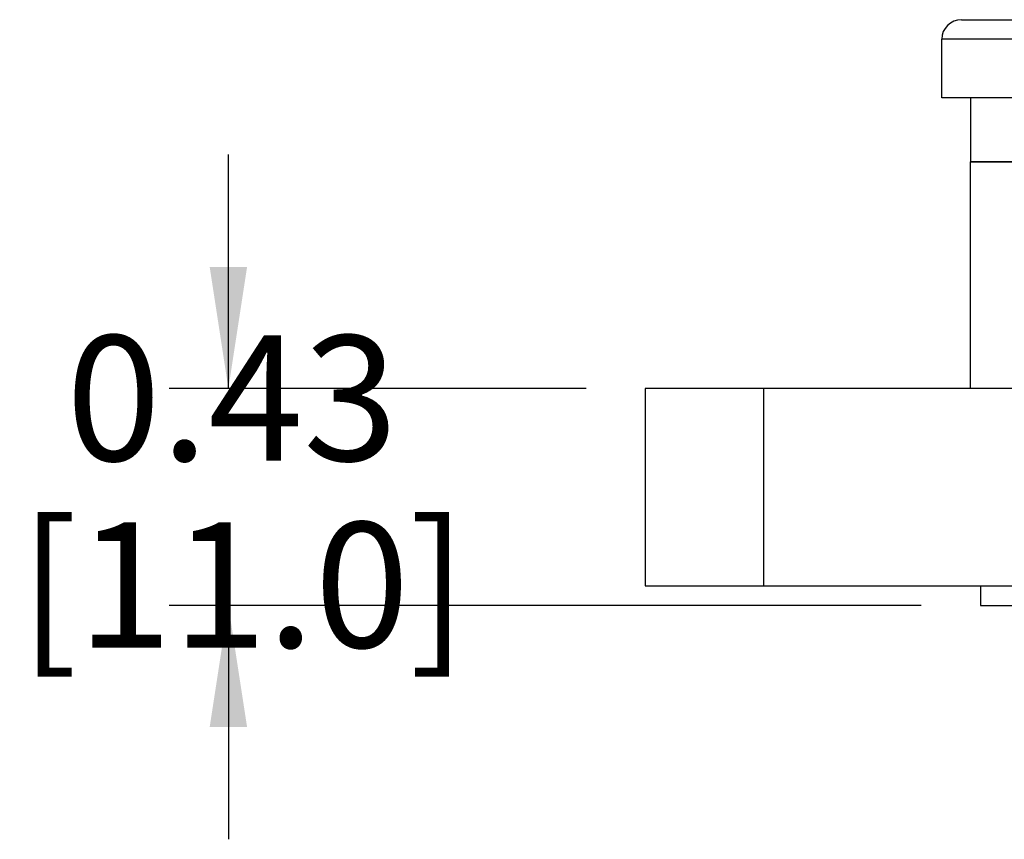
# Model space of a CAD drawing. Units: inches. Extents: x 0.4 to 8, y 0.3 to 10.7.
# Drawn here: x 0.8 to 1.4, y 2.7 to 3.3 of the extents above; entities that cross this region are included whole.
import ezdxf

# ---------------------------------------------------------------- set-up
doc = ezdxf.new("R2010")
doc.units = ezdxf.units.IN
doc.header["$MEASUREMENT"] = 0
doc.layers.add('BORDER', color=7, linetype='Continuous')
doc.styles.add('SLDTEXTSTYLE0', font='ARIAL.TTF', dxfattribs={"width": 0.948})
doc.dimstyles.new('SLDDIMSTYLE1', dxfattribs={"dimtxt": 0.080892, "dimasz": 0.080892, "dimexe": 0, "dimexo": 0.0625, "dimgap": 0.020223, "dimtad": 0, "dimtih": 1, "dimtoh": 1, "dimlfac": 3, "dimrnd": 1e-09, "dimzin": 12, "dimdsep": 46, "dimtxsty": 'SLDTEXTSTYLE0', "dimsah": 1, "dimcen": 0.09, "dimadec": 0, "dimazin": 3, "dimtfac": 1, "dimtmove": 0, "dimatfit": 0, "dimfxl": 0, "dimfrac": 2, "dimtolj": 1, "dimtzin": 12, "dimarcsym": 0})

# ---------------------------------------------------------------- blocks, each defined once
blk = doc.blocks.new('_D_3')
at = {"layer": 'BORDER'}
for p, q in [((0.89325, 3.03157), (0.89325, 3.18714)), ((1.13131, 3.03157), (0.85388, 3.03157)), ((1.35435, 2.88725), (0.85388, 2.88725)), ((0.89325, 2.88725), (0.89325, 2.73169))]:
    blk.add_line(p, q, dxfattribs=at)
for points in [[(0.89325, 3.03157), (0.9057, 3.11247), (0.88081, 3.11247)], [(0.89325, 2.88725), (0.88081, 2.80636), (0.9057, 2.80636)]]:
    blk.add_solid(points, dxfattribs=at)
at = {"layer": 'BORDER', "char_height": 0.083333, "attachment_point": 1, "style": 'SLDTEXTSTYLE0'}
for s, insert in [('0.43', (0.78523, 3.06684)), ('[11.0]', (0.75436, 2.94261))]:
    blk.add_mtext(s, dxfattribs=dict(at, insert=insert))

msp = doc.modelspace()

# ---------------------------------------------------------------- linework, layer by layer
at = {"color": 7, "linetype": 'Continuous', "lineweight": 25}
for p, q in [((1.49559, 3.2639), (1.36804, 3.2639)), ((1.36804, 3.22486), (1.36804, 3.2639)), ((1.49559, 3.22486), (1.36804, 3.22486)), ((1.38716, 3.22486), (1.38716, 3.18245)), ((1.38716, 3.03157), (1.38716, 3.18245)), ((1.48954, 3.18245), (1.38716, 3.18245)), ((1.38716, 3.18245), (1.48949, 3.18245)), ((1.17068, 3.03157), (1.17068, 2.90037)), ((1.2494, 3.03157), (1.17068, 3.03157)), ((1.2494, 3.03157), (1.2494, 2.90037)), ((1.78076, 3.03157), (1.2494, 3.03157)), ((1.17068, 2.90037), (1.2494, 2.90037)), ((1.2494, 2.90037), (1.78076, 2.90037)), ((1.39372, 2.90037), (1.39372, 2.88725)), ((1.39372, 2.88725), (1.50524, 2.88725))]:
    msp.add_line(p, q, dxfattribs=at)
msp.add_arc((1.38106, 3.2639), 0.01301, 90, 180, dxfattribs=at)
msp.add_open_spline([(1.38106, 3.27692), (1.38143, 3.27692), (1.38219, 3.27692), (1.38857, 3.27692), (1.39913, 3.27692), (1.41403, 3.27692), (1.42934, 3.27692), (1.44281, 3.27692), (1.45658, 3.27692), (1.47421, 3.27692), (1.4886, 3.27692), (1.49559, 3.27692)], degree=3, knots=[0, 0, 0, 0, 0.116497, 0.239972, 0.36858, 0.499917, 0.631255, 0.695622, 0.760028, 0.883503, 1, 1, 1, 1], dxfattribs=at)

# ---------------------------------------------------------------- dimensions: what is measured, and where the dimension line sits
at = {"layer": 'BORDER'}
dim = msp.add_linear_dim(base=(0.89325, 2.88725), p1=(1.17068, 3.03157), p2=(1.39372, 2.88725), angle=90, text='0.43\\P[11.0]', dimstyle='SLDDIMSTYLE1', dxfattribs=at)
dim.commit()
dim.dimension.update_dxf_attribs({"geometry": '_D_3', "text_midpoint": (0.89325, 2.95941), "dimtype": 160})

doc.saveas('drawing.dxf')
